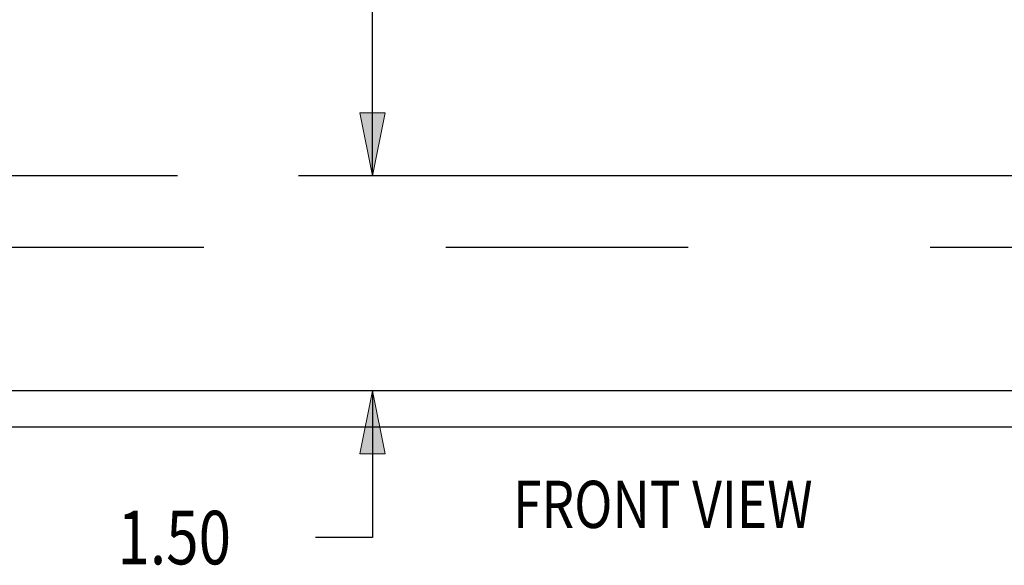
# Model space of a CAD drawing. Units: inches. Extents: x -33.1 to 41.6, y -18.7 to 29.7.
# Drawn here: x -12.5 to -5.6, y -3.5 to 0.3 of the extents above; entities that cross this region are included whole.
import ezdxf

# ---------------------------------------------------------------- set-up
doc = ezdxf.new("R2010")
doc.units = ezdxf.units.IN
doc.header["$MEASUREMENT"] = 0
doc.linetypes.add('AI-Linetype-1805', pattern=[13.512957, 7.601039, -0.84456, 1.68912, -0.84456, 1.68912, -0.84456])
doc.linetypes.add('AI-Linetype-67', pattern=[3.378239, 1.68912, -1.68912])
for name, color, linetype in [('AVAILABLE_DOOR_SPACE', 7, 'Continuous'), ('DEFAULT_2', 7, 'Continuous'), ('DIMENSIONS', 7, 'Continuous')]:
    doc.layers.add(name, color=color, linetype=linetype)

# ---------------------------------------------------------------- blocks, each defined once
blk = doc.blocks.new('block 88')
at = {"layer": 'DIMENSIONS', "color": 2, "lineweight": 25}
blk.add_lwpolyline([(-9.5998, -0.7721), (-10.2863, -0.7721)], dxfattribs=at)
blk = doc.blocks.new('block 90')
at = {"layer": 'DIMENSIONS', "color": 2, "lineweight": 25}
blk.add_lwpolyline([(-9.9954, -0.7721), (-9.9954, 5.1042)], dxfattribs=at)
blk = doc.blocks.new('block 94')
at = {"layer": 'DIMENSIONS'}
h = blk.add_hatch(color=2, dxfattribs=at)
h.dxf.hatch_style = 2
h.paths.add_polyline_path([(-9.9954, -0.7721), (-9.9075, -0.3326), (-10.0833, -0.3326)])
at = {"layer": 'DIMENSIONS', "lineweight": 0}
blk.add_lwpolyline([(-9.9954, -0.7721), (-9.9075, -0.3326), (-10.0833, -0.3326), (-9.9954, -0.7721)], dxfattribs=at)
blk = doc.blocks.new('block 93')
at = {"layer": 'DIMENSIONS'}
blk.add_blockref('block 94', (0, 0), dxfattribs=at)
blk = doc.blocks.new('block 85')
at = {"layer": 'DIMENSIONS'}
for name in ['block 90', 'block 93', 'block 88']:
    blk.add_blockref(name, (0, 0), dxfattribs=at)
blk = doc.blocks.new('block 116')
at = {"layer": 'DIMENSIONS', "color": 2, "insert": (-11.7747, -3.4819), "char_height": 0.373626, "attachment_point": 7}
blk.add_mtext('\\fMyriad Pro|b0|i0|c0|p34;\\W0.8;1.50', dxfattribs=at)
blk = doc.blocks.new('block 117')
at = {"layer": 'DIMENSIONS', "color": 2, "lineweight": 25}
blk.add_lwpolyline([(-9.5998, -2.2721), (-10.2863, -2.2721)], dxfattribs=at)
blk = doc.blocks.new('block 118')
at = {"layer": 'DIMENSIONS', "color": 2, "lineweight": 25}
blk.add_lwpolyline([(-9.5998, -0.7721), (-10.2863, -0.7721)], dxfattribs=at)
blk = doc.blocks.new('block 119')
at = {"layer": 'DIMENSIONS', "color": 2, "lineweight": 25}
blk.add_lwpolyline([(-9.9954, -2.2721), (-9.9954, -3.2951)], dxfattribs=at)
blk = doc.blocks.new('block 120')
at = {"layer": 'DIMENSIONS', "color": 2, "lineweight": 25}
blk.add_lwpolyline([(-9.9954, -3.2951), (-10.3922, -3.2951)], dxfattribs=at)
blk = doc.blocks.new('block 121')
at = {"layer": 'DIMENSIONS', "color": 2, "lineweight": 25}
blk.add_lwpolyline([(-9.9954, -0.7721), (-9.9954, 0.107)], dxfattribs=at)
blk = doc.blocks.new('block 123')
at = {"layer": 'DIMENSIONS'}
h = blk.add_hatch(color=2, dxfattribs=at)
h.dxf.hatch_style = 2
h.paths.add_polyline_path([(-9.9954, -2.2721), (-10.0833, -2.7117), (-9.9075, -2.7117)])
at = {"layer": 'DIMENSIONS', "lineweight": 0}
blk.add_lwpolyline([(-9.9954, -2.2721), (-10.0833, -2.7117), (-9.9075, -2.7117), (-9.9954, -2.2721)], dxfattribs=at)
blk = doc.blocks.new('block 122')
at = {"layer": 'DIMENSIONS'}
blk.add_blockref('block 123', (0, 0), dxfattribs=at)
blk = doc.blocks.new('block 125')
at = {"layer": 'DIMENSIONS'}
h = blk.add_hatch(color=2, dxfattribs=at)
h.dxf.hatch_style = 2
h.paths.add_polyline_path([(-9.9954, -0.7721), (-9.9075, -0.3326), (-10.0833, -0.3326)])
at = {"layer": 'DIMENSIONS', "lineweight": 0}
blk.add_lwpolyline([(-9.9954, -0.7721), (-9.9075, -0.3326), (-10.0833, -0.3326), (-9.9954, -0.7721)], dxfattribs=at)
blk = doc.blocks.new('block 124')
at = {"layer": 'DIMENSIONS'}
blk.add_blockref('block 125', (0, 0), dxfattribs=at)
blk = doc.blocks.new('block 115')
at = {"layer": 'DIMENSIONS'}
for name in ['block 121', 'block 124', 'block 118', 'block 117', 'block 122', 'block 119', 'block 116', 'block 120']:
    blk.add_blockref(name, (0, 0), dxfattribs=at)
blk = doc.blocks.new('block 178')
at = {"layer": 'DIMENSIONS', "color": 2, "insert": (-9.0157, -3.2283), "char_height": 0.32967, "attachment_point": 7}
blk.add_mtext('\\fMyriad Pro|b0|i0|c0|p34;\\W0.8;FRONT VIEW', dxfattribs=at)
blk = doc.blocks.new('block 205')
at = {"color": 3, "lineweight": 25}
blk.add_lwpolyline([(-15.7223, -2.5221), (0.1517, -2.5221)], dxfattribs=at)
blk = doc.blocks.new('block 210')
at = {"color": 3, "lineweight": 25}
blk.add_lwpolyline([(-0.0353, -2.2721), (-15.6603, -2.2721)], dxfattribs=at)
blk = doc.blocks.new('block 761')
at = {"layer": 'DEFAULT_2', "color": 253, "linetype": 'AI-Linetype-67', "lineweight": 25}
blk.add_lwpolyline([(-1.0373, -1.2721), (-14.5333, -1.2721)], dxfattribs=at)
blk = doc.blocks.new('block 2499')
at = {"layer": 'AVAILABLE_DOOR_SPACE', "color": 4, "linetype": 'AI-Linetype-1805', "lineweight": 25}
blk.add_lwpolyline([(-2.9103, -0.7721), (-14.1603, -0.7721)], dxfattribs=at)

msp = doc.modelspace()

# ---------------------------------------------------------------- block references
for name in ['block 210', 'block 205']:
    msp.add_blockref(name, (0, 0))
at = {"layer": 'AVAILABLE_DOOR_SPACE'}
msp.add_blockref('block 2499', (0, 0), dxfattribs=at)
at = {"layer": 'DEFAULT_2'}
msp.add_blockref('block 761', (0, 0), dxfattribs=at)
at = {"layer": 'DIMENSIONS'}
for name in ['block 85', 'block 115', 'block 178']:
    msp.add_blockref(name, (0, 0), dxfattribs=at)

doc.saveas('drawing.dxf')
